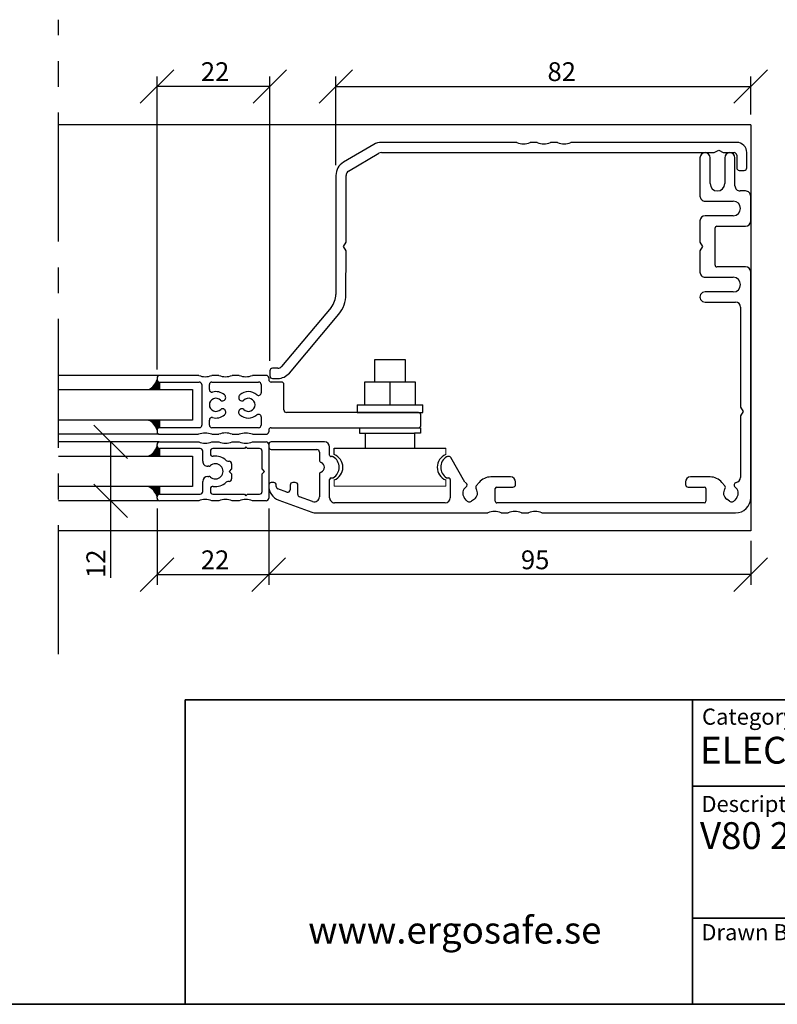
# Model space of a CAD drawing. Units: millimetres. Extents: x 20 to 577, y 20 to 400.
# Drawn here: x 181 to 331, y 20 to 214 of the extents above; entities that cross this region are included whole.
import ezdxf

# ---------------------------------------------------------------- set-up
doc = ezdxf.new("R2010")
doc.units = ezdxf.units.MM
doc.header["$LTSCALE"] = 2
doc.linetypes.add('CENTERX2', pattern=[20.319999999999997, 12.7, -2.54, 2.54, -2.54])
for name, color, linetype in [('BESKRIVANDE_GRAFIK', 114, 'Continuous'), ('GLAS', 4, 'Continuous'), ('HJUL_HJULAXEL_DRIFT', 1, 'Continuous'), ('KONNEKTIONSLINJE', 7, 'CENTERX2'), ('KONTUR_GRÅ', 8, 'Continuous'), ('LOGOTYPE', 7, 'Continuous'), ('MÅTTSÄTTNING', 1, 'Continuous'), ('PROFIL', 1, 'Continuous'), ('SLD-0', 8, 'Continuous'), ('TEXT', 1, 'Continuous')]:
    doc.layers.add(name, color=color, linetype=linetype)
doc.styles.add('SLDTEXTSTYLE0', font='TXT', dxfattribs={"width": 0.7})
doc.dimstyles.new('SLDDIMSTYLE0', dxfattribs={"dimtxt": 3.704166666666666, "dimasz": 6.603999999999999, "dimexe": 0, "dimexo": 0.0625, "dimgap": 0.9260416666666665, "dimtad": 1, "dimlfac": 1.000000013783428, "dimrnd": 1e-09, "dimzin": 12, "dimdsep": 46, "dimtxsty": 'SLDTEXTSTYLE0', "dimblk1": 'OBLIQUE', "dimblk2": 'OBLIQUE', "dimsah": 1, "dimcen": 0.09, "dimadec": 0, "dimazin": 3, "dimtfac": 1, "dimtdec": 0, "dimtofl": 0, "dimtmove": 0, "dimatfit": 3, "dimldrblk": 'OBLIQUE', "dimfxl": 0, "dimfrac": 2, "dimtolj": 1, "dimtzin": 12, "dimarcsym": 0})

# ---------------------------------------------------------------- blocks, each defined once
blk = doc.blocks.new('SW_NOTE_0')
at = {"layer": 'TEXT', "color": 0, "insert": (0, 6.82131678962665), "char_height": 5.291666666666666, "attachment_point": 1, "style": 'SLDTEXTSTYLE0'}
blk.add_mtext('www.ergosafe.se', dxfattribs=at)
blk = doc.blocks.new('SW_NOTE_0_1')
at = {"layer": 'TEXT', "color": 0, "insert": (0, 6.82131678962665), "char_height": 5.291666666666666, "attachment_point": 1, "style": 'SLDTEXTSTYLE0'}
blk.add_mtext('ELECTRICALLY OPERATED SLIDING WINDOW', dxfattribs=at)
blk = doc.blocks.new('SW_NOTE_0_2')
at = {"layer": 'TEXT', "color": 0, "insert": (0, 6.82131678962665), "char_height": 5.291666666666666, "attachment_point": 1, "style": 'SLDTEXTSTYLE0'}
blk.add_mtext('V80 2-PANEL', dxfattribs=at)
blk = doc.blocks.new('SW_NOTE_0_8')
at = {"layer": 'TEXT', "color": 0, "insert": (0, 4.092790073775991), "char_height": 3.175, "attachment_point": 1, "style": 'SLDTEXTSTYLE0'}
blk.add_mtext('Category', dxfattribs=at)
blk = doc.blocks.new('SW_NOTE_0_9')
at = {"layer": 'TEXT', "color": 0, "insert": (0, 4.092790073775991), "char_height": 3.175, "attachment_point": 1, "style": 'SLDTEXTSTYLE0'}
blk.add_mtext('Description', dxfattribs=at)
blk = doc.blocks.new('SW_NOTE_0_10')
at = {"layer": 'TEXT', "color": 0, "insert": (0, 4.092790073775991), "char_height": 3.175, "attachment_point": 1, "style": 'SLDTEXTSTYLE0'}
blk.add_mtext('Drawn By', dxfattribs=at)
blk = doc.blocks.new('STÄMPEL')
at = {"layer": 'SLD-0', "color": 7, "lineweight": 35}
for p, q in [((-360, 60), (0, 60)), ((-360, 0), (-360, 60)), ((-260, 60), (-260, 0)), ((-260, 43), (0, 43)), ((-260, 17), (0, 17)), ((0, 0), (-360, 0))]:
    blk.add_line(p, q, dxfattribs=at)
at = {"layer": 'TEXT', "color": 1}
for name, p in [('SW_NOTE_0_8', (-258.1367259366861, 54.17613107355812)), ('SW_NOTE_0_1', (-258.5241248740143, 45.89269541924623)), ('SW_NOTE_0_9', (-258.2576683717854, 36.98073039497855)), ('SW_NOTE_0_2', (-258.5410146893261, 29.0702916883307)), ('SW_NOTE_0', (-335.761522757054, 10.44763289570252)), ('SW_NOTE_0_10', (-258.2696835056446, 11.70036595956621))]:
    blk.add_blockref(name, p, dxfattribs=at)
at = {"layer": 'SLD-0', "color": 8}
for tag in ['UPPDR2', 'UPPDR1', 'FORETAG4', 'FORETAG3', 'FORETAG2', 'FORETAG1', 'INRAD1']:
    blk.add_attdef(tag, (0, 0), '', height=7, dxfattribs=at)
blk = doc.blocks.new('Block3')
at = {"layer": 'LOGOTYPE', "color": 7, "lineweight": 35}
blk.add_line((554.0000000000028, 3.885780586188048e-12), (2.664535259100376e-12, 1.734723475976807e-14), dxfattribs=at)
blk = doc.blocks.new('Hjul')
at = {"color": 1, "linetype": 'Continuous', "lineweight": 18}
for p, q in [((-83.51356058976039, 198.7524063680647), (-86.01356058976042, 198.7524063680647)), ((-86.01356058976042, 198.7524063680647), (-86.01356058976042, 154.7524063680647)), ((-83.51356058976042, 154.7524063680647), (-86.01356058976042, 154.7524063680647)), ((-73.51356058976035, 154.7524063680647), (-71.01356058976042, 154.7524063680647))]:
    blk.add_line(p, q, dxfattribs=at)
at = {"layer": 'TEXT'}
for p, q in [((-73.51356058976035, 198.7524063680647), (-71.01356058976042, 198.7524063680647)), ((-71.01356058976042, 198.7524063680647), (-71.01356058976042, 154.7524063680647))]:
    blk.add_line(p, q, dxfattribs=at)
at = {"layer": 'TEXT', "color": 1}
for p, q in [((-71.01356058976042, 186.3524063680647), (-65.01356058976042, 186.3524063680647)), ((-62.9135605897604, 188.7524063680647), (-65.0135605897604, 188.7524063680647)), ((-65.0135605897604, 188.7524063680647), (-65.01356058976042, 186.3524063680647)), ((-65.01356058976042, 186.3524063680647), (-65.0135605897604, 167.1524063680647)), ((-62.9135605897604, 188.7524063680647), (-62.9135605897604, 164.7524063680647)), ((-56.91356058976038, 189.7524063680647), (-56.91356058976038, 163.7524063680647)), ((-53.91356058976039, 189.7524063680647), (-56.91356058976038, 189.7524063680647)), ((-53.91356058976039, 189.7524063680647), (-53.91356058976039, 163.7524063680647)), ((-44.91356058976039, 186.7524063680647), (-53.91356058976039, 186.7524063680647)), ((-44.91356058976039, 166.7524063680647), (-44.91356058976039, 186.7524063680647)), ((-44.91356058976039, 182.7524063680647), (-36.01356058976041, 182.7524063680647)), ((-36.01356058976041, 182.7524063680647), (-36.0135605897604, 170.7524063680647)), ((-53.91356058976039, 176.7524063680647), (-44.91356058976039, 176.7524063680647)), ((-36.0135605897604, 170.7524063680647), (-44.91356058976039, 170.7524063680647)), ((-65.0135605897604, 167.1524063680647), (-71.0135605897604, 167.1524063680647)), ((-65.0135605897604, 164.7524063680647), (-65.0135605897604, 167.1524063680647)), ((-62.9135605897604, 164.7524063680647), (-65.0135605897604, 164.7524063680647)), ((-56.91356058976038, 163.7524063680647), (-53.91356058976039, 163.7524063680647)), ((-53.91356058976039, 166.7524063680647), (-44.91356058976039, 166.7524063680647))]:
    blk.add_line(p, q, dxfattribs=at)
at = {"layer": 'TEXT'}
for centre, radius, start, end in [((-78.51356058976039, 200.7288769563), 5.376470588235331, 201.5685957351259, 338.4314042648759), ((-78.51356058976037, 152.7759357798294), 5.376470588235352, 21.56859573512559, 158.4314042648745)]:
    blk.add_arc(centre, radius, start, end, dxfattribs=at)
blk = doc.blocks.new('Vagnsprofil')
at = {"layer": 'BESKRIVANDE_GRAFIK', "color": 1}
blk.add_arc((-158.0414243788871, 204.7967199135397), 0.9999999999999943, 272.3293573073042, 0.5057156914881334, dxfattribs=at)
at = {"layer": 'KONTUR_GRÅ', "color": 1}
blk.add_arc((-158.0414243788871, 204.7967199135397), 0.9999999999999943, 272.3293573073042, 0.5057156914881334, dxfattribs=at)
at = {"layer": 'PROFIL', "color": 1}
for p, q in [((-159.6414633313138, 246.8060769245097), (-159.6414633313138, 241.3870917116128)), ((-158.6414633313138, 247.8060769245097), (-158.0414633313371, 247.8060769245097)), ((-156.0414633313372, 244.8060839286252), (-152.7875978590195, 244.8060839286252)), ((-136.4414633313314, 241.4041671440885), (-136.4414633313314, 246.8060769245088)), ((-157.0414633313371, 225.4060839286254), (-157.0414633313372, 243.8060839286253)), ((-139.0414633313314, 243.8060839286253), (-139.0414633313314, 225.4060839286252)), ((-159.6414633313138, 236.2080007131493), (-159.6414633313138, 233.3870763882132)), ((-136.4414633313314, 233.3870847074837), (-136.4414633313314, 236.1909252806744)), ((-159.6414633313138, 228.2080160365489), (-159.6414633313138, 225.3698781175748)), ((-136.4414633313314, 225.4041601399865), (-136.4414633313314, 228.2080077172784)), ((-140.0414633313314, 224.4060839286252), (-142.0565862870294, 224.4060839286253)), ((-159.6414633313138, 220.2252143071874), (-159.6414633313138, 204.7975456696234)), ((-157.0414633313371, 204.8055462028315), (-157.0414633313371, 220.4060839286253)), ((-139.0414633313314, 220.7913786844512), (-139.0414633313314, 204.7975462123811)), ((-136.4414633313314, 204.7975462123811), (-136.4414633313314, 220.1909322847756)), ((-158.6404214507816, 203.7975462123811), (-158.0404214508049, 203.7975462123811))]:
    blk.add_line(p, q, dxfattribs=at)
for centre, radius, start, end in [((-166.1414633313161, 238.7975462123811), 6.996838278295487, 338.2780773551351, 21.72192264486548), ((-129.9414647311133, 238.7975462123811), 7.003174600454713, 158.1482920669857, 201.8517079330086), ((-166.1414663937232, 230.797546212381), 6.996835452036615, 338.278203206588, 21.72179679341303), ((-130.3145958574718, 230.797546212381), 6.651632480816848, 157.0885075178685, 202.911492482132), ((-166.1483150961522, 222.797546212381), 6.9968572459397, 338.4297922524547, 21.57020774754676), ((-129.944882397298, 222.7975462123811), 7.000000000002371, 158.1379332052959, 201.8620667947047), ((-156.0414633313371, 220.4060839286253), 1.000000000000028, 90, 180), ((-140.0008061681695, 220.3563491527578), 1.053370481852356, 24.39268475803215, 94.76174822641595), ((-158.6414633313138, 204.7975456696234), 0.9999999999999716, 180, 270.0596953680559)]:
    blk.add_arc(centre, radius, start, end, dxfattribs=at)
at = {"layer": 'TEXT', "color": 1}
for p, q in [((-145.0414633313314, 306.797546212381), (-145.0414633313314, 254.797546212381)), ((-140.0414633313314, 307.797546212381), (-144.0414633313314, 307.797546212381)), ((-139.0414633313314, 248.8060769245097), (-139.0414633313314, 306.797546212381)), ((-157.0414633313371, 252.797546212381), (-157.0414633313371, 248.8060769245097)), ((-146.0414633313314, 253.7975462123811), (-156.0414633313371, 253.7975462123811)), ((-143.3090311203832, 244.8060839286253), (-140.0414633313314, 244.8060839286253)), ((-138.0414633313314, 247.8060769245097), (-137.4414633313314, 247.8060769245088)), ((-149.7045544551163, 236.7373921590006), (-149.747961769335, 236.6622084853537)), ((-146.3711721445776, 236.6356400054461), (-146.4163085765583, 236.7138185989091)), ((-149.7479617693349, 230.1499593718971), (-149.7045544551162, 230.0747756982502)), ((-146.4163085765584, 230.0983492583418), (-146.3711721445777, 230.1765278518048)), ((-154.0400426923733, 224.4060839286254), (-156.0414633313372, 224.4060839286254)), ((-156.0414633313371, 221.4060839286254), (-140.0882491345655, 221.4060839286253)), ((-138.0414633313314, 203.7975462123811), (-137.4414633313314, 203.797546212381))]:
    blk.add_line(p, q, dxfattribs=at)
for centre, radius, start, end in [((-144.0414633313314, 306.797546212381), 1, 90, 180), ((-140.0414633313314, 306.797546212381), 1.000000000000028, 0, 90), ((-156.0414633313371, 252.797546212381), 1.000000000000057, 90, 180), ((-146.0414633313314, 254.797546212381), 1, 270.0000000000008, 0), ((-158.0414633313371, 248.8060769245097), 1.000000000000028, 270.0000000000008, 0), ((-138.0414633313314, 248.8060769245097), 0.9999999999999716, 180, 270.0000000000008), ((-158.6414633313138, 246.8060769245097), 1, 90, 180), ((-156.0414633313372, 243.8060839286253), 0.9999999999999716, 89.99999999999838, 180.0000000000024), ((-152.7875978590195, 243.8060839286253), 0.9999999999999948, 319.8353176411304, 90), ((-143.3090311203833, 243.8060839286253), 1, 89.99999999999675, 220.1646823588713), ((-140.0414633313314, 243.8060839286253), 1.000000000000028, 3.256887993818641e-12, 89.99999999999838), ((-137.4414633313314, 246.8060769245088), 1, 0, 89.99999999999675), ((-148.0483144897014, 239.8060839286254), 5.201677745150469, 139.8353176411288, 220.0040154436742), ((-148.0483144897014, 239.8060839286254), 2.599999999999994, 313.9394341961549, 225.5224878140707), ((-148.0483144897014, 239.8060839286254), 5.201677745150469, 319.4712206344921, 40.16468235887123), ((-150.5705798589007, 237.2373921590006), 1.000000000000008, 330.0000000000002, 45.52248781406962), ((-145.5502831727738, 237.2138185989091), 1.000000000000008, 133.9394341961552, 210.0000000000005), ((-150.9603973346332, 237.3622084853537), 1.39999999999999, 220.0040154436739, 329.9999999999998), ((-145.1587365792793, 237.3356400054461), 1.400000000000001, 210.0000000000002, 319.4712206344927), ((-148.0483144897013, 227.0060839286254), 5.201677745150491, 139.9959845563248, 194.9511080434039), ((-150.9603973346331, 229.4499593718971), 1.400000000000015, 30.00000000000045, 139.9959845563251), ((-150.5705798589006, 229.5747756982502), 1.000000000000033, 314.47751218593, 29.99999999999892), ((-145.5502831727739, 229.5983492583418), 1.000000000000008, 150.0000000000003, 226.0605658038502), ((-145.1587365792794, 229.4765278518048), 1.40000000000004, 40.52877936551141, 150.0000000000001), ((-148.0483144897013, 227.0060839286254), 5.201677745150555, 345.0488919565963, 40.52877936551161), ((-156.0414633313372, 225.4060839286253), 0.9999999999999716, 179.9999999999951, 270.0000000000008), ((-154.0400426923733, 225.4060839286253), 0.9999999999999848, 270.0000000000008, 14.95110804340422), ((-148.0483144897013, 227.0060839286254), 2.600000000000035, 134.4775121859283, 46.06056580384942), ((-142.0565862870294, 225.4060839286253), 1.000000000000085, 165.0488919566032, 270.0000000000008), ((-140.0414633313314, 225.4060839286253), 1.000000000000114, 270.0000000000008, 359.9999999999927), ((-138.0414633313314, 204.7975462123811), 0.9999999999999716, 180, 270.0000000000008), ((-137.4414633313314, 204.7975462123811), 1.000000000000028, 270.0000000000008, 0)]:
    blk.add_arc(centre, radius, start, end, dxfattribs=at)
blk = doc.blocks.new('_Oblique')
at = {"color": 0, "linetype": 'ByBlock', "lineweight": -2}
blk.add_line((-0.5, -0.5), (0.5, 0.5), dxfattribs=at)
blk = doc.blocks.new('_D_5')
at = {"layer": 'MÅTTSÄTTNING'}
for p, q in [((208.4560354857376, 117.7201571914106), (208.4560354857376, 102.6605180154416)), ((230.4560351825022, 117.7201571914106), (230.4560351825022, 102.6605180154416)), ((208.4560354857376, 104.6605180154416), (230.4560351825022, 104.6605180154416))]:
    blk.add_line(p, q, dxfattribs=at)
at = {"layer": 'MÅTTSÄTTNING', "xscale": 6.603999999999999, "yscale": 6.603999999999999, "rotation": 180.0000000000004}
blk.add_blockref('_Oblique', (208.4560354857376, 104.6605180154416), dxfattribs=at)
at = {"layer": 'MÅTTSÄTTNING', "xscale": 6.603999999999999, "yscale": 6.603999999999999}
blk.add_blockref('_Oblique', (230.4560351825022, 104.6605180154416), dxfattribs=at)
at = {"layer": 'MÅTTSÄTTNING', "insert": (217.0864237296654, 109.4354396517649), "char_height": 3.704166666666666, "attachment_point": 1, "style": 'SLDTEXTSTYLE0'}
blk.add_mtext('22', dxfattribs=at)
blk = doc.blocks.new('_D_6')
at = {"layer": 'MÅTTSÄTTNING'}
for p, q in [((230.4560351825022, 117.7201571914106), (230.4560351825022, 102.6605180154415)), ((325.456033873077, 111.3211077444335), (325.456033873077, 102.6605180154415)), ((325.456033873077, 104.6605180154415), (230.4560351825022, 104.6605180154415))]:
    blk.add_line(p, q, dxfattribs=at)
at = {"layer": 'MÅTTSÄTTNING', "xscale": 6.603999999999999, "yscale": 6.603999999999999, "rotation": 180.0000000000004}
blk.add_blockref('_Oblique', (230.4560351825022, 104.6605180154415), dxfattribs=at)
at = {"layer": 'MÅTTSÄTTNING', "xscale": 6.603999999999999, "yscale": 6.603999999999999}
blk.add_blockref('_Oblique', (325.456033873077, 104.6605180154415), dxfattribs=at)
at = {"layer": 'MÅTTSÄTTNING', "insert": (280.1700766414834, 109.4354396517649), "char_height": 3.704166666666666, "attachment_point": 1, "style": 'SLDTEXTSTYLE0'}
blk.add_mtext('95', dxfattribs=at)
blk = doc.blocks.new('_D_9')
at = {"layer": 'MÅTTSÄTTNING'}
for p, q in [((243.6959809600237, 185.3243445307044), (243.6959809600237, 202.8553719506951)), ((325.456033873077, 195.3211066417593), (325.456033873077, 202.8553719506951)), ((243.6959809600237, 200.8553719506951), (325.456033873077, 200.8553719506951))]:
    blk.add_line(p, q, dxfattribs=at)
at = {"layer": 'MÅTTSÄTTNING', "xscale": 6.603999999999999, "yscale": 6.603999999999999, "rotation": 180.0000000000004}
blk.add_blockref('_Oblique', (243.6959809600237, 200.8553719506951), dxfattribs=at)
at = {"layer": 'MÅTTSÄTTNING', "xscale": 6.603999999999999, "yscale": 6.603999999999999}
blk.add_blockref('_Oblique', (325.456033873077, 200.8553719506951), dxfattribs=at)
at = {"layer": 'MÅTTSÄTTNING', "insert": (285.4077362457138, 205.6302935870185), "char_height": 3.704166666666666, "attachment_point": 1, "style": 'SLDTEXTSTYLE0'}
blk.add_mtext('82', dxfattribs=at)
blk = doc.blocks.new('_D_11')
at = {"layer": 'MÅTTSÄTTNING'}
for p, q in [((208.456304344539, 145.1057683036042), (208.456304344539, 202.8553719486069)), ((230.6959809626543, 146.8243445286152), (230.6959809626543, 202.8553719486069)), ((230.6959809626543, 200.8553719486069), (208.456304344539, 200.8553719486069))]:
    blk.add_line(p, q, dxfattribs=at)
at = {"layer": 'MÅTTSÄTTNING', "xscale": 6.603999999999999, "yscale": 6.603999999999999, "rotation": 180.0000000000004}
blk.add_blockref('_Oblique', (208.456304344539, 200.8553719486069), dxfattribs=at)
at = {"layer": 'MÅTTSÄTTNING', "xscale": 6.603999999999999, "yscale": 6.603999999999999}
blk.add_blockref('_Oblique', (230.6959809626543, 200.8553719486069), dxfattribs=at)
at = {"layer": 'MÅTTSÄTTNING', "insert": (217.0864237255737, 205.6302935849302), "char_height": 3.704166666666666, "attachment_point": 1, "style": 'SLDTEXTSTYLE0'}
blk.add_mtext('22', dxfattribs=at)
blk = doc.blocks.new('_D_20')
at = {"layer": 'MÅTTSÄTTNING'}
for p, q in [((199.3051888607464, 130.8201570384059), (199.3051888607464, 119.2201571983024)), ((199.3051888607464, 119.2201571983024), (199.3051888607464, 104.0062296461785))]:
    blk.add_line(p, q, dxfattribs=at)
at = {"layer": 'MÅTTSÄTTNING', "xscale": 6.603999999999999, "yscale": 6.603999999999999}
for p, rotation in [((199.3051888607464, 130.8201570384059), 90.0000000000004), ((199.3051888607464, 119.2201571983024), 270.0000000000004)]:
    blk.add_blockref('_Oblique', p, dxfattribs=dict(at, rotation=rotation))
at = {"layer": 'MÅTTSÄTTNING', "insert": (194.530267224423, 104.0062296461785), "char_height": 3.704166666666666, "attachment_point": 1, "rotation": 90.00000000000041, "style": 'SLDTEXTSTYLE0'}
blk.add_mtext('12', dxfattribs=at)

msp = doc.modelspace()

# ---------------------------------------------------------------- hatches: boundary and pattern name
at = {"layer": 'BESKRIVANDE_GRAFIK'}
h = msp.add_hatch(color=256, dxfattribs=at)
edge = h.paths.add_edge_path(flags=0)
edge.add_arc((208.9560354747532, 143.1221631382227), 0.4999999931081581, 181.8790465008953, 270.0000000000098, ccw=False)
edge.add_arc((205.4887408514147, 143.9166477355231), 3.076354748534254, 294.87035346214947, 344.71713941511257, ccw=False)
edge.add_line((206.7825523716249, 141.1255887449246), (208.9560354747533, 141.1255887449246))
edge.add_line((208.9560354747533, 141.1255887449246), (208.9560354747533, 142.6221631451145))
h = msp.add_hatch(color=256, dxfattribs=at)
edge = h.paths.add_edge_path(flags=0)
edge.add_arc((205.4887408555065, 132.334529836846), 3.076354748534349, 15.282860584884986, 64.68966960145991, ccw=False)
edge.add_arc((208.9560354788451, 133.1290144341464), 0.4999999931082671, 89.9999999999992, 178.120953499114, ccw=False)
edge.add_line((208.9560354788451, 133.6290144272547), (208.9560354788451, 135.11557575482))
edge.add_line((208.9560354788451, 135.11557575482), (206.8039466895481, 135.1155713958545))
h = msp.add_hatch(color=256, dxfattribs=at)
edge = h.paths.add_edge_path(flags=0)
edge.add_arc((208.9560354788451, 130.0133058911588), 0.4999999931082671, 181.8790465008819, 270, ccw=False)
edge.add_arc((205.4887408555065, 130.8077904884592), 3.076354748534349, 294.87035346215043, 344.7171394151141, ccw=False)
edge.add_line((206.7825523757167, 128.0167314978607), (208.9560354788451, 128.0167314978605))
edge.add_line((208.9560354788451, 128.0167314978605), (208.9560354788451, 129.5133058980505))
h = msp.add_hatch(color=256, dxfattribs=at)
edge = h.paths.add_edge_path(flags=0)
edge.add_arc((205.4887408555065, 119.2256725899627), 3.076354748534347, 15.282860584884475, 65.12964653784883, ccw=False)
edge.add_arc((208.9560354788478, 120.0201571872604), 0.4999999931110106, 90.0000000003053, 178.1209534988164, ccw=False)
edge.add_line((208.9560354788451, 120.5201571803714), (208.9560354788451, 122.0167315805614))
edge.add_line((208.9560354788451, 122.0167315805614), (206.7825523757167, 122.0167315805612))

# ---------------------------------------------------------------- linework, layer by layer
for p, q in [((208.9560354747533, 141.1255887449246), (208.9560354747533, 142.6221631451145)), ((206.7825523716249, 141.1255887449246), (208.9560354747533, 141.1255887449246)), ((206.7825523757167, 135.1255888274445), (208.9560354788451, 135.1255888274447)), ((208.9560354788451, 135.1255888274447), (208.9560354788451, 133.6290144272547)), ((208.9560354788451, 128.0167314978605), (208.9560354788451, 129.5133058980505)), ((206.7825523757167, 128.0167314978607), (208.9560354788451, 128.0167314978605)), ((206.7825523757167, 122.0167315805612), (208.9560354788451, 122.0167315805614)), ((208.9560354788451, 122.0167315805614), (208.9560354788451, 120.5201571803714))]:
    msp.add_line(p, q, dxfattribs=at)
for centre, radius, start, end in [((205.4887408514147, 143.9166477355231), 3.07635474853427, 294.8703534621503, 344.7171394151134), ((208.9560354747532, 143.1221631382227), 0.4999999931081803, 181.8790465008961, 270.0000000000106), ((205.4887408555065, 132.334529836846), 3.076354748534357, 15.28286058488585, 65.12964653784952), ((208.9560354788451, 133.1290144341465), 0.4999999931082755, 90, 178.1209534991181), ((205.4887408555065, 130.8077904884592), 3.076354748534357, 294.8703534621512, 344.717139415115), ((208.9560354788451, 130.0133058911588), 0.4999999931082618, 181.8790465008828, 270.0000000000008), ((205.4887408555065, 119.2256725899627), 3.076354748534345, 15.28286058488534, 65.12964653784942), ((208.9560354788478, 120.0201571872604), 0.4999999931110214, 90.00000000030614, 178.1209534988156)]:
    msp.add_arc(centre, radius, start, end, dxfattribs=at)
at = {"layer": 'GLAS'}
for p, q in [((189.021435691181, 141.1155352954247), (215.4102608648933, 141.1155887448819)), ((215.4102608648933, 141.1155887448819), (215.4102608648933, 135.1155888275825)), ((215.4102608648933, 135.1155888275825), (189.021435691181, 135.1155353781253))]:
    msp.add_line(p, q, dxfattribs=at)
at = {"layer": 'GLAS', "linetype": 'Continuous'}
for p, q in [((189.021435691181, 128.0167314978607), (215.4102608648933, 128.0167314978607)), ((215.4102608648933, 128.0167314978607), (215.4102608648933, 122.0167315805613)), ((215.4102608648933, 122.0167315805613), (189.021435691181, 122.0167315805613))]:
    msp.add_line(p, q, dxfattribs=at)
at = {"layer": 'KONNEKTIONSLINJE'}
msp.add_line((189.0214356911811, 89.01760344735307), (189.0214356911811, 214.0176017244246), dxfattribs=at)
at = {"layer": 'KONTUR_GRÅ', "linetype": 'Continuous'}
for p, q in [((325.4560338730762, 193.3211066417585), (189.021435691181, 193.3211066417585)), ((325.4560338730762, 193.3211066417585), (325.4560338730762, 113.3211077444327)), ((208.7756041300702, 143.9201568578335), (189.021435691181, 143.9201568578335)), ((208.7756041300702, 132.3201570177299), (189.021435691181, 132.3201570177299)), ((208.7756041300701, 130.8201570384051), (189.021435691181, 130.8201570384051)), ((208.7756041300701, 119.2201571983016), (189.021435691181, 119.2201571983016)), ((325.4560338730762, 113.3211077444327), (189.0214356911809, 113.3211077444327))]:
    msp.add_line(p, q, dxfattribs=at)
at = {"layer": 'KONTUR_GRÅ', "color": 9}
for p, q in [((208.9560354747533, 142.6221631451145), (208.9560354747533, 141.1255887449246)), ((208.9560354788451, 133.6290144272547), (208.9560354788451, 135.1255888274447)), ((208.9560354788451, 129.5133058980505), (208.9560354788451, 128.0167314978605)), ((208.9560354788451, 128.0167314978605), (206.7825523757167, 128.0167314978607)), ((208.9560354788451, 122.0167315805614), (206.7825523757167, 122.0167315805612)), ((208.9560354788451, 120.5201571803714), (208.9560354788451, 122.0167315805614))]:
    msp.add_line(p, q, dxfattribs=at)
at = {"layer": 'KONTUR_GRÅ'}
for centre, radius, start, end in [((205.4887408514147, 143.9166477355231), 3.07635474853427, 294.8703534621503, 344.7171394151134), ((208.9560354747532, 143.1221631382227), 0.4999999931081803, 181.8790465008961, 270.0000000000106), ((205.4887408555065, 132.334529836846), 3.076354748534357, 15.28286058488585, 65.12964653784952), ((208.9560354788451, 133.1290144341465), 0.4999999931082755, 90, 178.1209534991181), ((205.4887408555065, 130.8077904884592), 3.076354748534357, 294.8703534621512, 344.717139415115), ((208.9560354788451, 130.0133058911588), 0.4999999931082618, 181.8790465008828, 270.0000000000008), ((205.4887408555065, 119.2256725899627), 3.076354748534345, 15.28286058488534, 65.12964653784942), ((208.9560354788478, 120.0201571872604), 0.4999999931110214, 90.00000000030614, 178.1209534988156)]:
    msp.add_arc(centre, radius, start, end, dxfattribs=at)
at = {"layer": 'PROFIL'}
for p, q in [((251.184367882387, 189.4156812347064), (245.1843678829981, 185.9156812336588)), ((279.3883112758257, 189.8243445322751), (252.695980958888, 189.8243445322751)), ((283.3883112758257, 189.8243445327317), (282.0036506419502, 189.8243445327317)), ((287.3883112758257, 189.8243445331884), (286.0036506419502, 189.8243445331884)), ((322.695980958888, 189.824344533645), (290.0036506419502, 189.824344533645)), ((318.2799555537821, 187.8243445322751), (319.1459809575662, 188.324344532275)), ((319.1459809575662, 188.324344532275), (320.0120063613506, 187.824344532275)), ((246.1921099326772, 184.188123432038), (252.1921099320661, 187.6881234330856)), ((252.6959809575665, 187.8243445322751), (318.2799555537821, 187.8243445322751)), ((315.4560340109102, 186.8201562665333), (315.4560340109102, 179.2701563705981)), ((317.4560339833434, 181.7201563368286), (317.4560339833434, 186.8201562665333)), ((320.0120063613506, 187.824344532275), (322.1959809575665, 187.824344532275)), ((320.3560339433714, 186.8201562665333), (320.3560339433714, 181.7201563368286)), ((322.3560339158043, 181.2701563430312), (322.3560339158046, 186.8201562665333)), ((322.6959809576538, 187.3243445323623), (322.6959809576538, 184.8243445323622)), ((324.6959809592372, 184.8243445339942), (324.6959809592372, 187.8243445339942)), ((323.195980957741, 184.3243445324495), (324.195980957741, 184.3243445324495)), ((243.6959809600229, 183.3243445307036), (243.6959809600229, 159.8895149856064)), ((245.6959809583522, 170.1903699348373), (245.6959809583522, 183.3243445310529)), ((324.4560338868596, 180.2701563568147), (323.356033902021, 180.2701563568146)), ((325.456033873076, 174.320156438826), (325.4560338730762, 179.270156370598)), ((316.4560339971268, 178.2701563843816), (322.0060339206289, 178.2701563843814)), ((322.0060339206289, 175.3701564243535), (316.4560339971268, 175.3701564243535)), ((315.4560340109102, 174.3701564381369), (315.4560340109102, 170.1861818995909)), ((318.4560339695599, 165.6201565587419), (318.4560339695599, 173.0201564567445)), ((318.7560339654251, 173.3201564526096), (324.4560338868594, 173.3201564526095)), ((245.1959809583522, 169.3243445310529), (245.6959809583522, 170.1903699348373)), ((245.6959809583521, 168.4583191272685), (245.1959809583522, 169.3243445310529)), ((315.4560340109102, 170.1861818995909), (315.9560340040185, 169.3201565077433)), ((315.9560340040185, 169.3201565077433), (315.4560340109105, 168.4541311158957)), ((245.6769690799989, 159.8536181407975), (245.6959809583521, 168.4583191272685)), ((315.4560340109105, 168.4541311158957), (315.4560340109103, 164.2701565773496)), ((324.4560338868594, 165.320156562877), (318.7560339654249, 165.320156562877)), ((316.4560339971269, 163.270156591133), (322.0060339206289, 163.2701565911329)), ((325.456033873076, 119.8201571900228), (325.456033873076, 164.3201565766604)), ((322.0060339206289, 160.3701566311049), (316.456033997127, 160.370156631105)), ((242.7601587329478, 157.3183645473953), (232.9957177474678, 145.6815569191489)), ((316.456033997127, 158.3701566586716), (322.456033914426, 158.3701566586717)), ((323.4560339006426, 157.3701566724551), (323.4560339006428, 137.6861823475523)), ((234.5278066337557, 144.3959817000433), (244.2732503846822, 156.0101493057531)), ((230.6959809626534, 144.8243445286144), (230.6959809626534, 143.8243445286144)), ((232.2296733044113, 145.3243445287017), (231.1959809625662, 145.3243445287017)), ((231.1959809627407, 143.3243445287016), (232.2296733045859, 143.3243445287016)), ((323.4560339006428, 137.6861823475523), (323.9560338937511, 136.8201569557045)), ((323.9560338937511, 136.8201569557045), (323.4560339006428, 135.9541315638568)), ((323.4560339006428, 135.9541315638568), (323.4560339006428, 123.8048726278666)), ((230.4560351825014, 130.3201570452968), (230.4560351825015, 129.8201570521886)), ((241.4560350308837, 130.8201570384051), (230.9560351756097, 130.8201570384051)), ((230.9560351756098, 129.3201570590803), (239.956035051559, 129.3201570590803)), ((240.4560350446672, 128.820157065972), (240.4560350446672, 127.2343706502031)), ((242.4560350171002, 128.2201570742421), (242.4560350171002, 129.8201570521886)), ((243.0377003917237, 127.9201570783771), (242.7560350129654, 127.9201570783771)), ((266.0828296106852, 127.9201570783771), (265.6743693144312, 127.9201570783771)), ((269.1469308827851, 122.9129779914287), (266.3426372282395, 127.7701570804446)), ((240.4560350446671, 124.4059435644423), (240.4560350446671, 120.0021423046476)), ((230.4560351825015, 122.3201571555643), (230.4560351825014, 122.1859636801443)), ((231.4560351687179, 122.8201571486725), (230.9560351756098, 122.8201571486725)), ((231.9560351618262, 122.0178450304897), (231.9560351618263, 122.3201571555643)), ((234.706035123922, 122.3201571555643), (234.706035123922, 121.3808971293031)), ((235.7060351101385, 122.8201571486725), (235.2060351170302, 122.8201571486725)), ((236.2060351032468, 120.4709715561794), (236.2060351032467, 122.3201571555643)), ((242.4560350171004, 119.8201571900228), (242.4560350171004, 123.4201571404025)), ((242.7560350129653, 123.7201571362674), (243.0377003917237, 123.7201571362674)), ((265.6743693144313, 123.7201571362674), (265.9560346931898, 123.7201571362675)), ((266.2560346890547, 123.4201571404025), (266.2560346890547, 119.8201571900228)), ((271.9419430755587, 122.8485199773412), (271.3675656435499, 122.1640036092397)), ((278.106034525721, 123.9201571335107), (274.2400763732394, 123.9201571335107)), ((279.1060345119377, 122.4201571541858), (279.1060345119376, 122.9201571472941)), ((312.606034050193, 122.9201571472941), (312.606034050193, 122.4201571541859)), ((317.4719921888908, 123.9201571335108), (313.6060340364097, 123.9201571335107)), ((320.3445029185807, 122.1640036092393), (319.7701254865715, 122.8485199773412)), ((234.035025061508, 120.9110508253863), (232.2850250856287, 121.5479987265729)), ((275.1060345670714, 119.1201571996712), (275.1060345670715, 121.6201571652126)), ((275.4060345629366, 121.9201571610776), (278.6060345188295, 121.9201571610775)), ((313.1060340433013, 121.9201571610776), (316.3060339991944, 121.9201571610776)), ((316.6060339950592, 121.6201571652127), (316.6060339950594, 119.1201571996712)), ((232.4299747253168, 119.3668858566431), (238.9299746357245, 117.0010793665217)), ((239.1140149198391, 119.0624496968139), (236.5350250270494, 120.0011252522625)), ((265.2560347028382, 118.8201572038063), (243.4560350033169, 118.8201572038063)), ((269.3697676873637, 119.3150649332734), (268.9682641874519, 119.8884713563722)), ((270.9877204565447, 119.5323867297702), (270.4143140334461, 119.1308832298587)), ((316.3060339991942, 118.8201572038063), (275.4060345629364, 118.8201572038063)), ((321.2977545286843, 119.1308832298588), (320.7243481055858, 119.5323867297702)), ((322.7438043746786, 119.8884713563722), (322.3423008747668, 119.3150649332734)), ((239.956035051559, 116.8201572313731), (273.648364904101, 116.8201572313731)), ((276.2637042341771, 116.8201572313731), (277.6483648489672, 116.8201572313731)), ((280.2637041790433, 116.8201572313731), (281.6483647938335, 116.8201572313731)), ((284.2637041239097, 116.8201572313731), (322.4560339144263, 116.8201572313731))]:
    msp.add_line(p, q, dxfattribs=at)
at = {"layer": 'PROFIL', "linetype": 'Continuous'}
for p, q in [((208.4560354857368, 130.0201570494289), (208.4560354857368, 130.3201570452967)), ((208.9560354788451, 130.820157038405), (216.656997267026, 130.820157038405)), ((219.2550734425697, 130.820157038405), (220.6569972118923, 130.820157038405)), ((223.255073387436, 130.820157038405), (224.6569971567586, 130.820157038405)), ((227.2550733323023, 130.820157038405), (229.9560351893931, 130.820157038405)), ((230.4560351825014, 130.3201570452968), (230.4560351825014, 119.7201571914098)), ((216.9560353685777, 129.5201570563206), (208.9560354788451, 129.5201570563206)), ((217.4560353616859, 127.0201570907791), (217.4560353616859, 129.0201570632123)), ((218.9560353410108, 129.0201570632123), (218.9560353410108, 128.4842586857424)), ((225.6560352486662, 129.5201570563206), (219.4560353341191, 129.5201570563206)), ((225.9560352445341, 129.8201570521884), (225.6560352486662, 129.5201570563206)), ((226.2560352403983, 129.5201570563242), (225.9560352445341, 129.8201570521884)), ((228.6560352073196, 129.5201570563242), (226.2560352403983, 129.5201570563242)), ((229.1560352004278, 125.5201571114579), (229.1560352004278, 129.0201570632159)), ((222.4055250362517, 127.0201570907791), (222.6560352900165, 127.0201570907791)), ((223.1560352831247, 126.5201570976708), (223.1560352831247, 125.5201571114543)), ((218.6331596899357, 126.0201571045625), (218.4560353479025, 126.0201571045625)), ((223.1560352831247, 125.5201571114543), (222.6560352900165, 125.020157118346)), ((222.6560352900165, 125.020157118346), (223.1560352831247, 124.5201571252377)), ((223.1560352831247, 124.5201571252377), (223.1560352831247, 123.5201571390211)), ((229.6560351935325, 125.0201571183533), (229.1560352004278, 125.5201571114579)), ((229.1560352004133, 124.5201571252341), (229.6560351935325, 125.0201571183533)), ((229.1560352004133, 121.0201571734761), (229.1560352004133, 124.5201571252341)), ((217.4560353616859, 121.0201571734797), (217.4560353616859, 123.0201571459128)), ((218.4560353479025, 124.0201571321294), (218.6331596899357, 124.0201571321294)), ((222.6560352900165, 123.0201571459128), (222.4055250362517, 123.0201571459128)), ((208.9560354788451, 120.5201571803714), (216.9560353685777, 120.5201571803714)), ((218.9560353410108, 121.5560555509641), (218.9560353410108, 121.0201571734797)), ((219.4560353341191, 120.5201571803714), (225.6560352486662, 120.5201571803714)), ((225.6560352486662, 120.5201571803714), (225.9560352445268, 120.2201571845108)), ((225.9560352445268, 120.2201571845108), (226.2560352403838, 120.5201571803678)), ((226.2560352403838, 120.5201571803678), (228.6560352073051, 120.5201571803678)), ((208.4560354857368, 119.7201571914098), (208.4560354857368, 120.0201571872631)), ((216.656997267026, 119.2201571983015), (208.9560354788451, 119.2201571983015)), ((220.6569972118923, 119.2201571983015), (219.2550734425697, 119.2201571983015)), ((224.6569971567586, 119.2201571983015), (223.255073387436, 119.2201571983015)), ((229.9560351893931, 119.2201571983015), (227.2550733323023, 119.2201571983015))]:
    msp.add_line(p, q, dxfattribs=at)
at = {"layer": 'PROFIL'}
for centre, radius, start, end in [((252.6959809594118, 186.824344532275), 3.000000000000115, 90.00000001000517, 120.256437173534), ((280.6959809584164, 192.5243445325034), 3.00000000000007, 244.1580672468383, 295.8419327731734), ((284.6959809584165, 192.52434453296), 3.000000000000022, 244.1580672468371, 295.8419327731727), ((288.6959809584166, 192.5243445334167), 2.999999999999996, 244.1580672468369, 295.8419327731718), ((322.6959809592372, 187.824344533645), 2, 1.000353147301396e-08, 90.00000001000517), ((252.695980957741, 186.8243445322751), 1.000000000000085, 90.00000001000191, 120.2564371735308), ((316.4560339971268, 186.8201562665333), 0.9999999862166078, 0, 180), ((321.356033929588, 186.8201562665333), 0.9999999862166078, 0, 180), ((322.1959809576538, 187.324344532275), 0.5, 1.000190302901705e-08, 90.00000001000517), ((246.6959809600229, 183.3243445312274), 3.000000000000028, 120.2564371735346, 180.0000000100059), ((323.1959809576538, 184.8243445324495), 0.5, 180.0000000100059, 270.0000000099994), ((324.1959809592372, 184.8243445324495), 0.5, 269.9999998285517, 1.770086055760493e-07), ((246.6959809583522, 183.3243445312275), 1.000000000000015, 120.2564371735361, 180.0000000100043), ((318.9060339633573, 181.7201563368286), 1.44999998001407, 180, 0), ((323.356033902021, 181.2701563430311), 0.9999999862166078, 179.9999999999935, 270.0000000000008), ((316.4560339971268, 179.2701563705981), 0.999999986216551, 180, 270.0000000000008), ((324.4560338868596, 179.2701563705981), 0.9999999862165794, 359.9999999999943, 90), ((322.0060339206289, 176.8201564043674), 1.449999980013985, 270.0000000000008, 90), ((316.4560339971268, 174.3701564381369), 0.9999999862165794, 90, 180), ((318.756033965425, 173.0201564567444), 0.2999999958651074, 89.99999999998914, 179.9999999999891), ((324.4560338868594, 174.320156438826), 0.9999999862165794, 270.0000000000008, 0), ((318.7560339654248, 165.6201565587419), 0.29999999586488, 179.9999999999891, 270.0000000000117), ((324.4560338868594, 164.3201565766604), 0.9999999862165794, 0, 90), ((316.4560339971269, 164.2701565773496), 0.999999986216551, 179.9999999999968, 270.0000000000008), ((322.0060339206289, 161.820156611119), 1.449999980014013, 270.0000000000008, 90), ((239.695980960023, 159.8895149856064), 3.999999999999972, 320.0000000100049, 0), ((239.6769837252949, 159.8668749630698), 6.000000000000006, 320.0000000100051, 359.8734065693407), ((316.456033997127, 159.3701566448883), 0.9999999862167215, 90, 270.0000000000008), ((322.456033914426, 157.3701566724551), 0.9999999862165794, 0, 90), ((232.2296733042366, 146.3243445287017), 0.9999999999999973, 270.0000000100092, 320.0000000100048), ((231.1959809626534, 144.8243445287017), 0.5, 90.00000001000191, 180.0000000100059), ((231.1959809626535, 143.8243445287017), 0.5000000000000284, 180.0000000100027, 270.0000000100027), ((232.229673304062, 146.3243445287017), 3.000000000000114, 270.0000000100071, 320.0000000100043), ((230.9560351756097, 130.3201570452968), 0.4999999931083323, 90, 179.9999999999968), ((241.4560350308837, 129.8201570521886), 0.9999999862165794, 3.256888038709699e-12, 90), ((230.9560351756098, 129.8201570521886), 0.4999999931083323, 180.0000000000041, 270.0000000000008), ((239.956035051559, 128.820157065972), 0.4999999931082471, 359.9999999999943, 90), ((242.7560350129653, 128.2201570742421), 0.2999999958650506, 180.0000000000171, 270.0000000000225), ((240.9560350377755, 127.2343706502032), 0.4999999931082471, 180.0000000000073, 250.5287793655204), ((240.4560350446673, 125.8201571073228), 0.9999999862165796, 289.471220634488, 70.52877936551278), ((243.0377003917237, 127.6201570825118), 0.2999999958652848, 58.99728086610725, 90), ((241.956035023992, 125.8201571073228), 2.399999966920249, 301.002719133905, 58.99728086608052), ((266.756034682163, 125.8201571073218), 2.399999966920171, 121.002719133906, 238.9972808660857), ((265.6743693144328, 127.6201570825125), 0.2999999958645247, 90.00000000030398, 121.0027191342024), ((266.0828296106852, 127.620157082512), 0.2999999958650895, 30.00000000000825, 90), ((240.9560350377755, 124.4059435644422), 0.4999999931084392, 109.4712206344795, 179.9999999999837), ((230.9560351756097, 122.3201571555642), 0.4999999931082897, 89.99999999999349, 179.9999999999968), ((231.456035168718, 122.3201571555642), 0.4999999931083039, 3.256888038709606e-12, 90.00000000000652), ((235.2060351170302, 122.3201571555643), 0.4999999931082471, 90, 180.0000000000024), ((235.7060351101385, 122.3201571555643), 0.4999999931082471, 359.9999999999992, 90), ((242.7560350129653, 123.4201571404024), 0.2999999958649511, 90, 179.9999999999946), ((243.0377003917222, 124.020157132132), 0.2999999958645105, 270.0000000002885, 301.0027191341925), ((265.6743693144313, 124.0201571321322), 0.2999999958647948, 238.9972808660823, 270.0000000000008), ((265.9560346931898, 123.4201571404026), 0.29999999586488, 359.9999999999819, 90.00000000001086), ((269.5799435787089, 123.1629779879829), 0.499999993108278, 210.0000000000119, 237.4253878892536), ((269.0415461465592, 122.3202869547475), 0.499999993112136, 304.8571655445919, 57.42538788931284), ((274.2400763732394, 120.920157174861), 2.999999958649747, 90, 139.9999999999984), ((278.106034525721, 122.9201571472941), 0.9999999862165794, 0, 90), ((278.6060345188295, 122.4201571541857), 0.4999999931082471, 270.0000000000008, 6.513776077419953e-12), ((313.6060340364097, 122.9201571472941), 0.9999999862166078, 90, 180), ((313.1060340433013, 122.4201571541858), 0.4999999931082471, 179.9999999999935, 270.0000000000008), ((317.4719921888908, 120.9201571748611), 2.999999958649667, 39.99999999999972, 90), ((322.6705224155708, 122.3202869547405), 0.4999999931082784, 98.22103705085048, 235.142834455071), ((322.4560339144262, 123.8048726278666), 0.999999986216621, 278.2210370508541, 359.9999999999976), ((233.4560351411512, 122.1859636801443), 2.999999958649852, 180.0000000000016, 250.0000000000018), ((232.4560351549345, 122.0178450304897), 0.4999999931082755, 179.9999999999951, 249.9999999999924), ((234.2060351308138, 121.3808971293031), 0.4999999931082237, 249.9999999999938, 4.885332058065243e-12), ((236.7060350963552, 120.4709715561794), 0.4999999931083572, 180.000000000009, 249.9999999999994), ((270.1560346352992, 120.7201571776177), 1.449999980013855, 124.8571655449159, 215.0000000000035), ((270.1560346352992, 120.7201571776177), 1.449999980014062, 304.9999999999996, 35.1428344550635), ((271.7505878598299, 121.8426098088282), 0.4999999931070638, 140.0000000001476, 215.1428344552249), ((275.4060345629366, 121.6201571652125), 0.2999999958650506, 90, 179.9999999999973), ((316.3060339991943, 121.6201571652127), 0.2999999958649369, 359.9999999999954, 89.99999999997829), ((321.5560339268315, 120.7201571776161), 1.449999980012859, 144.8571655449065, 234.9999999999607), ((319.9614807023018, 121.8426098088261), 0.4999999931072179, 324.8571655448427, 40.00000000007289), ((321.5560339268315, 120.7201571776161), 1.449999980012813, 325.0000000000453, 55.14283445510197), ((239.4560350584506, 120.0021423046475), 0.9999999862165225, 249.9999999999986, 2.442666029032413e-12), ((243.4560350033169, 119.8201571900228), 0.9999999862165652, 180, 270.0000000000008), ((265.2560347028382, 119.8201571900228), 0.9999999862165652, 270.0000000000008, 0), ((269.9841317121123, 119.7452472546075), 0.7499999896624665, 215.0000000000151, 304.9999999999962), ((275.4060345629364, 119.1201571996713), 0.2999999958649937, 180.0000000000062, 270.0000000000117), ((316.3060339991943, 119.1201571996713), 0.2999999958650506, 269.9999999999791, 359.9999999999791), ((321.7279368500182, 119.7452472546074), 0.7499999896624234, 234.9999999999988, 324.9999999999849), ((322.4560339144263, 119.8201571900228), 2.99999995864971, 270.0000000000008, 0), ((239.956035051559, 119.8201571900232), 2.999999958650051, 249.9999999999998, 269.9999999999997), ((274.956034569139, 114.1201572685885), 2.999999958649659, 64.15806723683137, 115.8419327631677), ((278.9560345140052, 114.1201572685884), 2.999999958649659, 64.15806723683137, 115.8419327631675), ((282.9560344588716, 114.1201572685884), 2.999999958649697, 64.15806723683052, 115.8419327631675)]:
    msp.add_arc(centre, radius, start, end, dxfattribs=at)
at = {"layer": 'PROFIL', "linetype": 'Continuous'}
for centre, radius, start, end in [((208.9560354788451, 130.3201570452967), 0.4999999931083323, 90, 179.9999999999968), ((208.9560354788451, 130.0201570494289), 0.4999999931083323, 180.0000000000041, 270.0000000000008), ((217.9560353547978, 134.0701569936101), 3.499999951759299, 248.2132107017412, 291.7867892982617), ((221.9560352996642, 134.0701569936101), 3.499999951759289, 248.2132107017403, 291.7867892982608), ((225.9560352445305, 134.0701569936101), 3.499999951759289, 248.2132107017403, 291.7867892982613), ((229.9560351893931, 130.3201570452968), 0.4999999931082471, 6.513776077420323e-12, 90), ((216.9560353685777, 129.0201570632123), 0.4999999931082471, 359.9999999999943, 90), ((219.4560353341191, 129.0201570632123), 0.4999999931082471, 90, 180.0000000000073), ((219.4560353341225, 128.4842586857445), 0.4999999931116861, 180.0000000002516, 278.2132107020075), ((228.6560352073196, 129.0201570632159), 0.4999999931082471, 359.9999999999943, 90), ((218.4560353479025, 127.0201570907791), 0.9999999862165794, 180, 270.0000000000008), ((218.6331596899157, 126.5201570976661), 0.4999999931035944, 270.0000000022904, 311.4096221110503), ((219.9560353272417, 125.020157118354), 1.499999979338141, 228.5903778906198, 131.4096221097879), ((219.9560353272417, 125.020157118354), 2.999999958647868, 45.58469140296459, 98.21321070190022), ((222.4055250362689, 127.5201570838895), 0.4999999931103535, 225.5846914008586, 269.9999999980271), ((222.6560352900165, 126.5201570976709), 0.4999999931082328, 359.9999999999943, 90), ((218.4560353479025, 123.0201571459128), 0.9999999862165794, 90, 180), ((218.6331596899339, 123.5201571390256), 0.4999999931038159, 48.59037789053185, 89.99999999979482), ((219.9560353272417, 125.020157118354), 2.99999995864939, 261.7867892981048, 314.4153085970163), ((222.4055250362517, 122.5201571528097), 0.4999999931031027, 90, 134.4153085971404), ((222.6560352900165, 123.5201571390211), 0.4999999931082328, 270.0000000000008, 6.513776077420323e-12), ((208.9560354788478, 120.0201571872604), 0.499999993111004, 90.00000000030614, 179.9999999996906), ((216.9560353685777, 121.0201571734796), 0.4999999931082186, 270.0000000000008, 6.513776077420323e-12), ((219.4560353341225, 121.556055550962), 0.4999999931116861, 81.78678929799352, 179.9999999997509), ((219.4560353341191, 121.0201571734796), 0.4999999931082471, 179.9999999999935, 270.0000000000008), ((228.6560352073051, 121.020157173476), 0.4999999931082186, 270.0000000000008, 6.513776077420323e-12), ((208.9560354788451, 119.7201571914098), 0.4999999931083323, 180.0000000000057, 270.0000000000008), ((217.9560353547978, 115.9701572430965), 3.499999951759273, 68.21321070173892, 111.7867892982598), ((221.9560352996642, 115.9701572430965), 3.499999951759262, 68.21321070173977, 111.7867892982607), ((225.9560352445305, 115.9701572430965), 3.499999951759262, 68.21321070173934, 111.7867892982607), ((229.9560351893931, 119.7201571914097), 0.4999999931082328, 270.0000000000008, 6.513776077420323e-12)]:
    msp.add_arc(centre, radius, start, end, dxfattribs=at)

# ---------------------------------------------------------------- block references
at = {"color": 7, "linetype": 'Continuous'}
for name, p in [('Block3', (19.99999596989566, 19.99999237154915)), ('STÄMPEL', (573.9999959698957, 19.99660720007123))]:
    msp.add_blockref(name, p, dxfattribs=at)
at = {"layer": 'HJUL_HJULAXEL_DRIFT', "xscale": 0.4999999931082862, "yscale": 0.4999999931082862, "zscale": 0.4999999931082862, "rotation": 90.00000000002562}
msp.add_blockref('Hjul', (342.7450991435878, 165.0736864506583), dxfattribs=at)
at = {"layer": 'PROFIL', "xscale": 0.4999999931082862, "yscale": 0.4999999931082862, "zscale": 0.4999999931082862, "rotation": 270.0000000057931}
msp.add_blockref('Vagnsprofil', (106.5572640637216, 64.09617586639071), dxfattribs=at)

# ---------------------------------------------------------------- dimensions: what is measured, and where the dimension line sits
at = {"layer": 'MÅTTSÄTTNING'}
for base, p1, p2, picture, middle in [((208.456304344539, 200.8553719486068), (230.6959809626543, 144.8243445286152), (208.456304344539, 143.1057683036042), '_D_11', (219.5901659566297, 200.8553719486068)), ((325.456033873077, 200.8553719506952), (243.6959809600237, 183.3243445307044), (325.456033873077, 193.3211066417593), '_D_9', (287.91147847677, 200.8553719506952)), ((230.4560351825022, 104.6605180154416), (208.4560354857376, 119.7201571914106), (230.4560351825022, 119.7201571914106), '_D_5', (219.5901659607215, 104.6605180154416)), ((230.4560351825022, 104.6605180154415), (325.456033873077, 113.3211077444335), (230.4560351825022, 119.7201571914106), '_D_6', (282.6738188725396, 104.6605180154415))]:
    dim = msp.add_linear_dim(base=base, p1=p1, p2=p2, dimstyle='SLDDIMSTYLE0', dxfattribs=at)
    dim.commit()
    dim.dimension.update_dxf_attribs({"geometry": picture, "text_midpoint": middle, "dimtype": 160})
dim = msp.add_linear_dim(base=(199.3051888607464, 119.2201571983024), p1=(208.7756041300709, 130.8201570384059), p2=(208.7756041300709, 119.2201571983024), angle=90.0000000000002, dimstyle='SLDDIMSTYLE0', dxfattribs=at)
dim.commit()
dim.dimension.update_dxf_attribs({"geometry": '_D_20', "text_midpoint": (199.3051888607464, 106.5099718772345), "dimtype": 160})

doc.saveas('drawing.dxf')
